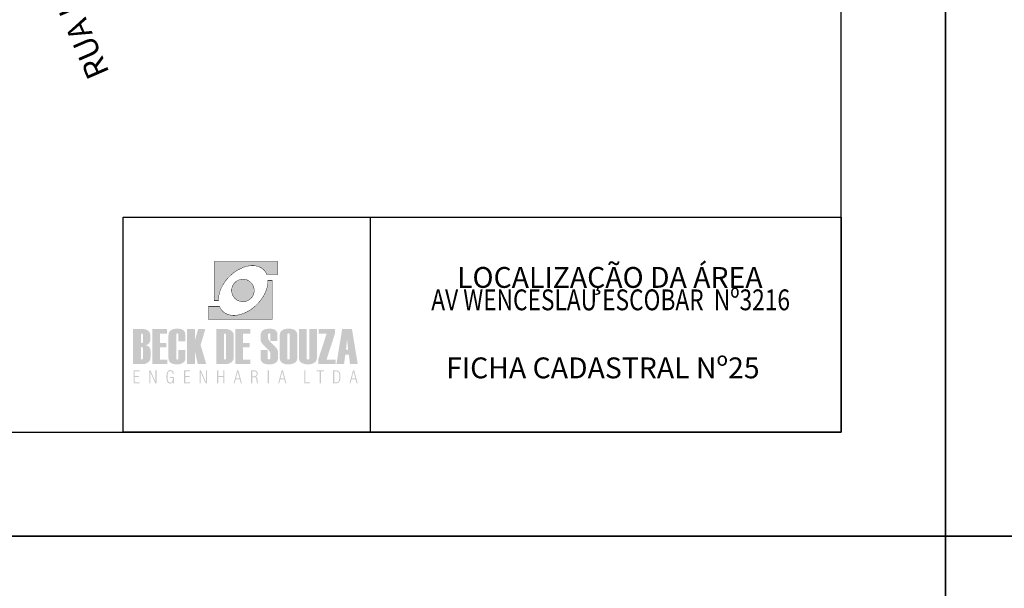
# Model space of a CAD drawing. Extents: x 173917 to 177110, y 1666970 to 1667564.
# Drawn here: x 175971 to 176066, y 1667262 to 1667317 of the extents above; entities that cross this region are included whole.
import ezdxf
from ezdxf.enums import TextEntityAlignment as Align

# ---------------------------------------------------------------- set-up
doc = ezdxf.new("R2010")
doc.units = 0
doc.header["$MEASUREMENT"] = 0
for name, color, linetype in [('EIAB_RUAS', 10, 'CONTINUOUS'), ('MAMB_LOGOTIPO', 7, 'CONTINUOUS'), ('PDES_TEXTOR60', 7, 'CONTINUOUS'), ('T-TEXTM', 7, 'CONTINUOUS'), ('TEXTOS', 7, 'CONTINUOUS')]:
    doc.layers.add(name, color=color, linetype=linetype)
doc.styles.add('ROMANS', font='romans', dxfattribs={"height": 0.2})
doc.styles.add('SIMPLEX', font='simplex', dxfattribs={"height": 0.2})

msp = doc.modelspace()

# ---------------------------------------------------------------- hatches: boundary and pattern name
at = {"layer": 'MAMB_LOGOTIPO', "linetype": 'CONTINUOUS'}
h = msp.add_hatch(color=242, dxfattribs=at)
h.paths.add_polyline_path([(175989.952, 1667293.572), (175989.952, 1667289.821), (175990.367, 1667289.821), (175990.367, 1667290.031), (175990.392, 1667290.245), (175990.432, 1667290.462), (175990.489, 1667290.66), (175990.53, 1667290.778), (175990.609, 1667290.98), (175990.709, 1667291.183), (175990.804, 1667291.356), (175990.933, 1667291.556), (175991.033, 1667291.696), (175991.128, 1667291.818), (175991.269, 1667291.981), (175991.384, 1667292.103), (175991.564, 1667292.278), (175991.782, 1667292.461), (175991.994, 1667292.618), (175992.216, 1667292.757), (175992.458, 1667292.887), (175992.699, 1667292.991), (175992.915, 1667293.067), (175993.139, 1667293.126), (175993.351, 1667293.162), (175993.572, 1667293.182), (175993.789, 1667293.176), (175993.989, 1667293.15), (175994.18, 1667293.101), (175994.359, 1667293.028), (175994.528, 1667292.931), (175994.701, 1667292.792), (175994.834, 1667292.636), (175994.881, 1667292.562), (175994.934, 1667292.482), (175994.978, 1667292.381), (175995.006, 1667292.318), (175996.068, 1667292.318), (175996.068, 1667293.572)])
h.paths.add_polyline_path([(175992.44, 1667289.752), (175992.491, 1667289.74), (175992.545, 1667289.731), (175992.6, 1667289.723), (175992.654, 1667289.719), (175992.709, 1667289.717), (175992.765, 1667289.719), (175992.82, 1667289.723), (175992.874, 1667289.731), (175992.927, 1667289.74), (175992.98, 1667289.752), (175993.031, 1667289.766), (175993.081, 1667289.783), (175993.13, 1667289.802), (175993.177, 1667289.824), (175993.224, 1667289.848), (175993.269, 1667289.874), (175993.313, 1667289.902), (175993.397, 1667289.965), (175993.437, 1667290), (175993.473, 1667290.035), (175993.51, 1667290.073), (175993.543, 1667290.112), (175993.576, 1667290.153), (175993.606, 1667290.196), (175993.634, 1667290.239), (175993.66, 1667290.285), (175993.684, 1667290.331), (175993.706, 1667290.378), (175993.726, 1667290.428), (175993.742, 1667290.479), (175993.757, 1667290.53), (175993.769, 1667290.581), (175993.779, 1667290.635), (175993.786, 1667290.689), (175993.79, 1667290.744), (175993.791, 1667290.799), (175993.79, 1667290.854), (175993.786, 1667290.91), (175993.779, 1667290.964), (175993.769, 1667291.017), (175993.757, 1667291.069), (175993.742, 1667291.121), (175993.726, 1667291.171), (175993.706, 1667291.22), (175993.684, 1667291.268), (175993.66, 1667291.314), (175993.634, 1667291.36), (175993.606, 1667291.403), (175993.576, 1667291.445), (175993.543, 1667291.487), (175993.51, 1667291.527), (175993.473, 1667291.564), (175993.437, 1667291.6), (175993.397, 1667291.633), (175993.356, 1667291.666), (175993.314, 1667291.696), (175993.269, 1667291.724), (175993.224, 1667291.751), (175993.177, 1667291.774), (175993.13, 1667291.796), (175993.081, 1667291.816), (175993.031, 1667291.832), (175992.98, 1667291.847), (175992.927, 1667291.859), (175992.874, 1667291.869), (175992.82, 1667291.875), (175992.765, 1667291.879), (175992.709, 1667291.881), (175992.654, 1667291.879), (175992.6, 1667291.875), (175992.545, 1667291.869), (175992.491, 1667291.859), (175992.44, 1667291.847), (175992.389, 1667291.832), (175992.339, 1667291.816), (175992.289, 1667291.796), (175992.241, 1667291.774), (175992.194, 1667291.751), (175992.149, 1667291.724), (175992.105, 1667291.696), (175992.063, 1667291.666), (175992.022, 1667291.633), (175991.983, 1667291.6), (175991.945, 1667291.564), (175991.909, 1667291.527), (175991.875, 1667291.487), (175991.842, 1667291.445), (175991.813, 1667291.403), (175991.784, 1667291.36), (175991.758, 1667291.314), (175991.734, 1667291.268), (175991.712, 1667291.22), (175991.694, 1667291.171), (175991.676, 1667291.121), (175991.661, 1667291.069), (175991.65, 1667291.017), (175991.639, 1667290.964), (175991.633, 1667290.91), (175991.629, 1667290.854), (175991.627, 1667290.799), (175991.629, 1667290.744), (175991.633, 1667290.689), (175991.639, 1667290.635), (175991.65, 1667290.581), (175991.661, 1667290.53), (175991.676, 1667290.479), (175991.694, 1667290.428), (175991.712, 1667290.378), (175991.734, 1667290.331), (175991.758, 1667290.285), (175991.784, 1667290.239), (175991.813, 1667290.196), (175991.842, 1667290.153), (175991.875, 1667290.112), (175991.909, 1667290.073), (175991.945, 1667290.035), (175991.983, 1667290), (175992.022, 1667289.965), (175992.063, 1667289.934), (175992.105, 1667289.902), (175992.149, 1667289.874), (175992.194, 1667289.848), (175992.241, 1667289.824), (175992.289, 1667289.802), (175992.339, 1667289.783), (175992.389, 1667289.766)])
h.paths.add_polyline_path([(175995.52, 1667288.019), (175995.52, 1667291.77), (175995.107, 1667291.77), (175995.103, 1667291.562), (175995.082, 1667291.347), (175995.043, 1667291.153), (175995, 1667290.984), (175994.927, 1667290.773), (175994.881, 1667290.657), (175994.79, 1667290.457), (175994.686, 1667290.27), (175994.605, 1667290.138), (175994.497, 1667289.976), (175994.388, 1667289.831), (175994.285, 1667289.702), (175994.154, 1667289.558), (175994.057, 1667289.459), (175993.913, 1667289.319), (175993.742, 1667289.174), (175993.565, 1667289.036), (175993.37, 1667288.903), (175993.125, 1667288.761), (175992.89, 1667288.648), (175992.671, 1667288.562), (175992.447, 1667288.492), (175992.228, 1667288.445), (175992.006, 1667288.415), (175991.786, 1667288.41), (175991.578, 1667288.426), (175991.376, 1667288.465), (175991.199, 1667288.525), (175991.023, 1667288.61), (175990.863, 1667288.72), (175990.724, 1667288.849), (175990.615, 1667288.985), (175990.573, 1667289.057), (175990.522, 1667289.143), (175990.465, 1667289.274), (175989.404, 1667289.274), (175989.404, 1667288.019)])
h = msp.add_hatch(color=164, dxfattribs=at)
h.paths.add_polyline_path([(175983.539, 1667285.604), (175983.66, 1667285.687), (175983.746, 1667285.787), (175983.798, 1667285.904), (175983.815, 1667286.037), (175983.815, 1667286.504), (175983.79, 1667286.694), (175983.713, 1667286.845), (175983.585, 1667286.959), (175983.423, 1667287.038), (175983.242, 1667287.085), (175983.043, 1667287.101), (175982.173, 1667287.101), (175982.173, 1667283.735), (175983.104, 1667283.735), (175983.295, 1667283.753), (175983.468, 1667283.808), (175983.622, 1667283.9), (175983.742, 1667284.029), (175983.815, 1667284.195), (175983.839, 1667284.399), (175983.839, 1667285.052), (175983.821, 1667285.19), (175983.766, 1667285.308), (175983.675, 1667285.405), (175983.547, 1667285.482), (175983.383, 1667285.537)])
h.paths.add_polyline_path([(175982.912, 1667285.739), (175982.912, 1667286.666), (175983.084, 1667286.637), (175983.118, 1667286.49), (175983.118, 1667285.838), (175983.026, 1667285.759)], flags=16)
h.paths.add_polyline_path([(175983.118, 1667284.266), (175983.026, 1667284.186), (175982.912, 1667284.166), (175982.912, 1667285.373), (175983.084, 1667285.344), (175983.118, 1667285.197)], flags=16)
h = msp.add_hatch(color=164, dxfattribs=at)
h.paths.add_polyline_path([(175984.738, 1667286.666), (175985.435, 1667286.666), (175985.435, 1667287.101), (175983.999, 1667287.101), (175983.999, 1667283.735), (175985.444, 1667283.735), (175985.444, 1667284.166), (175984.738, 1667284.166), (175984.738, 1667285.35), (175985.367, 1667285.35), (175985.367, 1667285.758), (175984.738, 1667285.758)])
h.paths.add_polyline_path([(175986.302, 1667286.657), (175986.446, 1667286.679), (175986.509, 1667286.628), (175986.509, 1667285.924), (175987.183, 1667285.924), (175987.183, 1667286.535), (175987.171, 1667286.675), (175987.135, 1667286.796), (175987.075, 1667286.898), (175986.992, 1667286.982), (175986.884, 1667287.047), (175986.753, 1667287.094), (175986.597, 1667287.122), (175986.418, 1667287.131), (175986.255, 1667287.124), (175986.11, 1667287.105), (175985.982, 1667287.072), (175985.871, 1667287.026), (175985.777, 1667286.967), (175985.7, 1667286.895), (175985.641, 1667286.81), (175985.598, 1667286.712), (175985.572, 1667286.601), (175985.564, 1667286.476), (175985.564, 1667284.31), (175985.574, 1667284.183), (175985.606, 1667284.071), (175985.659, 1667283.973), (175985.732, 1667283.891), (175985.827, 1667283.824), (175985.943, 1667283.771), (175986.08, 1667283.734), (175986.238, 1667283.712), (175986.418, 1667283.704), (175986.608, 1667283.72), (175986.785, 1667283.768), (175986.948, 1667283.848), (175987.078, 1667283.955), (175987.157, 1667284.083), (175987.183, 1667284.232), (175987.183, 1667285.087), (175986.509, 1667285.087), (175986.509, 1667284.19), (175986.369, 1667284.167), (175986.302, 1667284.219)])
h.paths.add_polyline_path([(175988.094, 1667284.984), (175988.378, 1667283.735), (175989.19, 1667283.735), (175988.648, 1667285.565), (175989.104, 1667287.101), (175988.418, 1667287.101), (175988.094, 1667285.979), (175988.094, 1667287.101), (175987.355, 1667287.101), (175987.355, 1667283.735), (175988.094, 1667283.735)])
h.paths.add_polyline_path([(175990.143, 1667283.735), (175991.068, 1667283.735), (175991.274, 1667283.754), (175991.456, 1667283.812), (175991.614, 1667283.909), (175991.736, 1667284.042), (175991.809, 1667284.205), (175991.833, 1667284.399), (175991.833, 1667286.436), (175991.807, 1667286.642), (175991.729, 1667286.809), (175991.598, 1667286.938), (175991.435, 1667287.028), (175991.256, 1667287.082), (175991.063, 1667287.101), (175990.143, 1667287.101)])
h.paths.add_polyline_path([(175990.883, 1667286.666), (175991.055, 1667286.637), (175991.089, 1667286.49), (175991.089, 1667284.345), (175991.055, 1667284.196), (175990.883, 1667284.166)], flags=16)
h.paths.add_polyline_path([(175992.728, 1667285.35), (175993.358, 1667285.35), (175993.358, 1667285.758), (175992.728, 1667285.758), (175992.728, 1667286.666), (175993.426, 1667286.666), (175993.426, 1667287.101), (175991.989, 1667287.101), (175991.989, 1667283.735), (175993.435, 1667283.735), (175993.435, 1667284.166), (175992.728, 1667284.166)])
h.paths.add_polyline_path([(175995.248, 1667284.981), (175995.329, 1667284.838), (175995.356, 1667284.709), (175995.356, 1667284.259), (175995.272, 1667284.186), (175995.106, 1667284.214), (175995.083, 1667284.31), (175995.083, 1667285.082), (175994.41, 1667285.082), (175994.41, 1667284.315), (175994.42, 1667284.187), (175994.451, 1667284.074), (175994.502, 1667283.976), (175994.573, 1667283.893), (175994.665, 1667283.825), (175994.777, 1667283.772), (175994.91, 1667283.734), (175995.063, 1667283.712), (175995.236, 1667283.704), (175995.399, 1667283.711), (175995.545, 1667283.731), (175995.673, 1667283.765), (175995.785, 1667283.812), (175995.879, 1667283.872), (175995.956, 1667283.946), (175996.016, 1667284.033), (175996.059, 1667284.134), (175996.084, 1667284.248), (175996.093, 1667284.376), (175996.093, 1667284.805), (175996.079, 1667284.948), (175996.037, 1667285.082), (175995.967, 1667285.204), (175995.903, 1667285.285), (175995.813, 1667285.387), (175995.695, 1667285.511), (175995.551, 1667285.657), (175995.38, 1667285.823), (175995.241, 1667285.983), (175995.158, 1667286.128), (175995.131, 1667286.26), (175995.116, 1667286.479), (175995.138, 1667286.641), (175995.283, 1667286.684), (175995.356, 1667286.617), (175995.356, 1667285.953), (175996.029, 1667285.953), (175996.029, 1667286.535), (175996.018, 1667286.675), (175995.982, 1667286.796), (175995.922, 1667286.898), (175995.838, 1667286.982), (175995.731, 1667287.047), (175995.599, 1667287.094), (175995.444, 1667287.122), (175995.264, 1667287.131), (175995.102, 1667287.124), (175994.957, 1667287.105), (175994.829, 1667287.072), (175994.718, 1667287.026), (175994.624, 1667286.967), (175994.547, 1667286.895), (175994.487, 1667286.81), (175994.444, 1667286.712), (175994.419, 1667286.601), (175994.41, 1667286.476), (175994.41, 1667286.098), (175994.423, 1667285.976), (175994.461, 1667285.862), (175994.525, 1667285.754), (175994.585, 1667285.679), (175994.674, 1667285.58), (175994.792, 1667285.457), (175994.938, 1667285.31), (175995.112, 1667285.138)])
h.paths.add_polyline_path([(175996.246, 1667284.31), (175996.256, 1667284.183), (175996.288, 1667284.071), (175996.34, 1667283.973), (175996.413, 1667283.891), (175996.506, 1667283.824), (175996.621, 1667283.771), (175996.757, 1667283.734), (175996.913, 1667283.712), (175997.09, 1667283.704), (175997.269, 1667283.714), (175997.431, 1667283.744), (175997.574, 1667283.793), (175997.7, 1667283.863), (175997.83, 1667283.983), (175997.907, 1667284.134), (175997.933, 1667284.315), (175997.933, 1667286.481), (175997.923, 1667286.618), (175997.892, 1667286.738), (175997.84, 1667286.842), (175997.768, 1667286.931), (175997.675, 1667287.003), (175997.561, 1667287.059), (175997.426, 1667287.099), (175997.271, 1667287.123), (175997.095, 1667287.131), (175996.934, 1667287.124), (175996.789, 1667287.105), (175996.662, 1667287.072), (175996.551, 1667287.026), (175996.458, 1667286.967), (175996.382, 1667286.895), (175996.322, 1667286.81), (175996.28, 1667286.712), (175996.254, 1667286.601), (175996.246, 1667286.476)])
h.paths.add_polyline_path([(175996.966, 1667286.613), (175997.045, 1667286.676), (175997.191, 1667286.652), (175997.211, 1667286.568), (175997.211, 1667284.23), (175997.135, 1667284.166), (175996.987, 1667284.191), (175996.966, 1667284.275)], flags=16)
h.paths.add_polyline_path([(175998.824, 1667287.101), (175998.085, 1667287.101), (175998.085, 1667284.31), (175998.113, 1667284.116), (175998.199, 1667283.962), (175998.341, 1667283.848), (175998.475, 1667283.785), (175998.622, 1667283.74), (175998.779, 1667283.713), (175998.948, 1667283.704), (175999.129, 1667283.714), (175999.292, 1667283.744), (175999.438, 1667283.794), (175999.568, 1667283.864), (175999.702, 1667283.985), (175999.783, 1667284.135), (175999.81, 1667284.315), (175999.81, 1667287.101), (175999.07, 1667287.101), (175999.07, 1667284.23), (175998.994, 1667284.166), (175998.845, 1667284.19), (175998.824, 1667284.275)])
h.paths.add_polyline_path([(175999.934, 1667283.735), (176001.603, 1667283.735), (176001.603, 1667284.166), (176000.737, 1667284.166), (176001.546, 1667286.657), (176001.546, 1667287.101), (175999.983, 1667287.101), (175999.983, 1667286.661), (176000.748, 1667286.661), (175999.934, 1667284.162)])
h = msp.add_hatch(color=164, dxfattribs=at)
h.paths.add_polyline_path([(176003.177, 1667287.101), (176002.24, 1667287.101), (176001.687, 1667283.735), (176002.419, 1667283.735), (176002.543, 1667284.638), (176002.874, 1667284.638), (176002.999, 1667283.735), (176003.731, 1667283.735)])
h.paths.add_polyline_path([(176002.707, 1667286.11), (176002.813, 1667285.106), (176002.606, 1667285.106)], flags=16)
h = msp.add_hatch(color=164, dxfattribs=at)
h.paths.add_polyline_path([(175982.219, 1667281.881), (175982.791, 1667281.881), (175982.791, 1667281.978), (175982.331, 1667281.978), (175982.331, 1667282.485), (175982.743, 1667282.485), (175982.743, 1667282.58), (175982.331, 1667282.58), (175982.331, 1667283.031), (175982.791, 1667283.031), (175982.791, 1667283.128), (175982.219, 1667283.128)])
h.paths.add_polyline_path([(175983.721, 1667281.881), (175983.82, 1667281.881), (175983.82, 1667282.948), (175984.292, 1667281.881), (175984.414, 1667281.881), (175984.414, 1667283.128), (175984.315, 1667283.128), (175984.315, 1667282.04), (175983.84, 1667283.128), (175983.721, 1667283.128)])
h.paths.add_polyline_path([(175985.504, 1667282.818), (175985.539, 1667282.924), (175985.59, 1667282.998), (175985.657, 1667283.043), (175985.739, 1667283.058), (175985.8, 1667283.05), (175985.853, 1667283.027), (175985.897, 1667282.988), (175985.933, 1667282.935), (175985.958, 1667282.87), (175985.972, 1667282.791), (175986.077, 1667282.791), (175986.06, 1667282.899), (175986.026, 1667282.989), (175985.976, 1667283.061), (175985.912, 1667283.113), (175985.833, 1667283.144), (175985.741, 1667283.155), (175985.623, 1667283.138), (175985.528, 1667283.085), (175985.457, 1667282.999), (175985.407, 1667282.874), (175985.376, 1667282.71), (175985.366, 1667282.505), (175985.376, 1667282.303), (175985.406, 1667282.14), (175985.455, 1667282.014), (175985.525, 1667281.926), (175985.616, 1667281.873), (175985.729, 1667281.855), (175985.781, 1667281.86), (175985.83, 1667281.873), (175985.876, 1667281.895), (175985.919, 1667281.925), (175985.958, 1667281.962), (175985.992, 1667282.008), (175986.004, 1667281.881), (175986.086, 1667281.881), (175986.086, 1667282.499), (175985.713, 1667282.499), (175985.713, 1667282.411), (175985.991, 1667282.411), (175985.984, 1667282.272), (175985.962, 1667282.158), (175985.926, 1667282.068), (175985.876, 1667282.004), (175985.812, 1667281.966), (175985.734, 1667281.953), (175985.654, 1667281.968), (175985.588, 1667282.012), (175985.538, 1667282.087), (175985.503, 1667282.193), (175985.482, 1667282.333), (175985.475, 1667282.505), (175985.482, 1667282.678)])
h.paths.add_polyline_path([(175987.057, 1667281.881), (175987.629, 1667281.881), (175987.629, 1667281.978), (175987.17, 1667281.978), (175987.17, 1667282.485), (175987.582, 1667282.485), (175987.582, 1667282.58), (175987.17, 1667282.58), (175987.17, 1667283.031), (175987.629, 1667283.031), (175987.629, 1667283.128), (175987.057, 1667283.128)])
h.paths.add_polyline_path([(175988.658, 1667282.948), (175989.13, 1667281.881), (175989.252, 1667281.881), (175989.252, 1667283.128), (175989.153, 1667283.128), (175989.153, 1667282.04), (175988.678, 1667283.128), (175988.559, 1667283.128), (175988.559, 1667281.881), (175988.658, 1667281.881)])
h.paths.add_polyline_path([(175990.334, 1667282.599), (175990.334, 1667283.128), (175990.231, 1667283.128), (175990.231, 1667281.881), (175990.334, 1667281.881), (175990.334, 1667282.502), (175990.828, 1667282.502), (175990.828, 1667281.881), (175990.932, 1667281.881), (175990.932, 1667283.128), (175990.828, 1667283.128), (175990.828, 1667282.599)])
h.paths.add_polyline_path([(175992.279, 1667283.128), (175992.156, 1667283.128), (175991.82, 1667281.881), (175991.918, 1667281.881), (175992.025, 1667282.272), (175992.401, 1667282.272), (175992.506, 1667281.881), (175992.612, 1667281.881)])
h.paths.add_polyline_path([(175992.379, 1667282.368), (175992.043, 1667282.368), (175992.212, 1667282.991)], flags=16)
h = msp.add_hatch(color=164, dxfattribs=at)
h.paths.add_polyline_path([(175995.204, 1667283.128), (175995.098, 1667283.128), (175995.098, 1667281.881), (175995.204, 1667281.881)])
h.paths.add_polyline_path([(175993.868, 1667282.456), (175993.949, 1667282.431), (175993.986, 1667282.364), (175994.003, 1667282.291), (175994.013, 1667282.19), (175994.016, 1667282.142), (175994.017, 1667282.109), (175994.025, 1667281.998), (175994.037, 1667281.922), (175994.055, 1667281.881), (175994.176, 1667281.881), (175994.146, 1667281.931), (175994.127, 1667282.013), (175994.117, 1667282.128), (175994.115, 1667282.171), (175994.114, 1667282.207), (175994.112, 1667282.237), (175994.103, 1667282.317), (175994.088, 1667282.381), (175994.067, 1667282.428), (175994.037, 1667282.464), (175993.996, 1667282.492), (175993.946, 1667282.512), (175994.004, 1667282.54), (175994.051, 1667282.577), (175994.087, 1667282.623), (175994.112, 1667282.677), (175994.127, 1667282.742), (175994.132, 1667282.817), (175994.122, 1667282.914), (175994.09, 1667282.993), (175994.038, 1667283.052), (175993.962, 1667283.095), (175993.863, 1667283.12), (175993.74, 1667283.128), (175993.496, 1667283.128), (175993.496, 1667281.881), (175993.601, 1667281.881), (175993.601, 1667282.462), (175993.797, 1667282.462)])
h.paths.add_polyline_path([(175993.813, 1667282.56), (175993.708, 1667282.553), (175993.601, 1667282.553), (175993.601, 1667283.036), (175993.737, 1667283.036), (175993.829, 1667283.03), (175993.904, 1667283.011), (175993.959, 1667282.981), (175993.998, 1667282.936), (175994.021, 1667282.878), (175994.029, 1667282.805), (175994.021, 1667282.723), (175993.996, 1667282.659), (175993.956, 1667282.612), (175993.896, 1667282.579)], flags=16)
h.paths.add_polyline_path([(175996.554, 1667283.128), (175996.431, 1667283.128), (175996.095, 1667281.881), (175996.192, 1667281.881), (175996.299, 1667282.272), (175996.675, 1667282.272), (175996.781, 1667281.881), (175996.886, 1667281.881)])
h.paths.add_polyline_path([(175996.654, 1667282.368), (175996.317, 1667282.368), (175996.486, 1667282.991)], flags=16)
h = msp.add_hatch(color=164, dxfattribs=at)
h.paths.add_polyline_path([(176003.52, 1667282.272), (176003.626, 1667281.881), (176003.731, 1667281.881), (176003.399, 1667283.128), (176003.276, 1667283.128), (176002.94, 1667281.881), (176003.037, 1667281.881), (176003.144, 1667282.272)])
h.paths.add_polyline_path([(176003.499, 1667282.368), (176003.162, 1667282.368), (176003.331, 1667282.991)], flags=16)
h.paths.add_polyline_path([(176001.621, 1667281.881), (176001.772, 1667281.896), (176001.89, 1667281.943), (176001.975, 1667282.021), (176002.032, 1667282.137), (176002.066, 1667282.298), (176002.078, 1667282.505), (176002.067, 1667282.712), (176002.032, 1667282.874), (176001.975, 1667282.989), (176001.89, 1667283.066), (176001.772, 1667283.113), (176001.621, 1667283.128), (176001.361, 1667283.128), (176001.361, 1667281.881)])
h.paths.add_polyline_path([(176001.933, 1667282.179), (176001.891, 1667282.084), (176001.827, 1667282.023), (176001.735, 1667281.987), (176001.615, 1667281.975), (176001.47, 1667281.975), (176001.47, 1667283.036), (176001.615, 1667283.036), (176001.735, 1667283.024), (176001.827, 1667282.987), (176001.891, 1667282.926), (176001.933, 1667282.831), (176001.958, 1667282.69), (176001.966, 1667282.504), (176001.958, 1667282.319)], flags=16)
h.paths.add_polyline_path([(176000.197, 1667283.028), (176000.48, 1667283.028), (176000.48, 1667283.128), (175999.804, 1667283.128), (175999.804, 1667283.028), (176000.089, 1667283.028), (176000.089, 1667281.881), (176000.197, 1667281.881)])
h.paths.add_polyline_path([(175999.158, 1667281.881), (175999.158, 1667281.975), (175998.696, 1667281.975), (175998.696, 1667283.128), (175998.596, 1667283.128), (175998.596, 1667281.881)])

# ---------------------------------------------------------------- linework, layer by layer
at = {"layer": 'MAMB_LOGOTIPO', "color": 242, "linetype": 'CONTINUOUS', "const_width": 0.0367}
for points in [[(175989.952, 1667289.821), (175989.952, 1667293.572), (175996.068, 1667293.572), (175996.068, 1667292.318), (175995.005, 1667292.318), (175994.992, 1667292.35), (175994.978, 1667292.381), (175994.965, 1667292.412), (175994.95, 1667292.443), (175994.934, 1667292.474), (175994.917, 1667292.504), (175994.9, 1667292.534), (175994.881, 1667292.562), (175994.862, 1667292.592), (175994.843, 1667292.619), (175994.823, 1667292.648), (175994.801, 1667292.675), (175994.779, 1667292.7), (175994.756, 1667292.727), (175994.733, 1667292.752), (175994.709, 1667292.777), (175994.639, 1667292.842), (175994.564, 1667292.902), (175994.485, 1667292.956), (175994.402, 1667293.003), (175994.317, 1667293.045), (175994.228, 1667293.082), (175994.134, 1667293.113), (175994.038, 1667293.137), (175993.941, 1667293.156), (175993.84, 1667293.17), (175993.737, 1667293.178), (175993.631, 1667293.18), (175993.525, 1667293.178), (175993.416, 1667293.168), (175993.305, 1667293.155), (175993.195, 1667293.136), (175993.082, 1667293.111), (175992.969, 1667293.082), (175992.855, 1667293.046), (175992.74, 1667293.006), (175992.627, 1667292.96), (175992.512, 1667292.91), (175992.398, 1667292.854), (175992.285, 1667292.794), (175992.171, 1667292.729), (175992.059, 1667292.658), (175991.946, 1667292.583), (175991.837, 1667292.501), (175991.729, 1667292.416), (175991.622, 1667292.327), (175991.516, 1667292.232), (175991.414, 1667292.132), (175991.349, 1667292.066), (175991.285, 1667291.998), (175991.224, 1667291.93), (175991.165, 1667291.861), (175991.107, 1667291.79), (175991.051, 1667291.719), (175990.998, 1667291.647), (175990.947, 1667291.575), (175990.898, 1667291.502), (175990.851, 1667291.429), (175990.806, 1667291.356), (175990.763, 1667291.282), (175990.723, 1667291.207), (175990.685, 1667291.133), (175990.648, 1667291.059), (175990.613, 1667290.984), (175990.582, 1667290.91), (175990.552, 1667290.834), (175990.524, 1667290.76), (175990.498, 1667290.685), (175990.475, 1667290.611), (175990.454, 1667290.537), (175990.436, 1667290.464), (175990.418, 1667290.389), (175990.405, 1667290.316), (175990.393, 1667290.245), (175990.383, 1667290.172), (175990.375, 1667290.101), (175990.37, 1667290.03), (175990.367, 1667289.959), (175990.367, 1667289.89), (175990.368, 1667289.821), (175989.952, 1667289.821)], [(175995.52, 1667291.77), (175995.52, 1667288.019), (175989.404, 1667288.019), (175989.404, 1667289.274), (175990.466, 1667289.274), (175990.479, 1667289.241), (175990.493, 1667289.21), (175990.508, 1667289.178), (175990.522, 1667289.148), (175990.537, 1667289.117), (175990.555, 1667289.087), (175990.573, 1667289.057), (175990.59, 1667289.028), (175990.609, 1667288.999), (175990.628, 1667288.972), (175990.648, 1667288.944), (175990.67, 1667288.917), (175990.692, 1667288.89), (175990.715, 1667288.864), (175990.738, 1667288.838), (175990.762, 1667288.814), (175990.832, 1667288.749), (175990.908, 1667288.689), (175990.986, 1667288.635), (175991.069, 1667288.588), (175991.155, 1667288.546), (175991.245, 1667288.51), (175991.337, 1667288.478), (175991.433, 1667288.454), (175991.53, 1667288.435), (175991.631, 1667288.422), (175991.734, 1667288.414), (175991.84, 1667288.411), (175991.946, 1667288.414), (175992.055, 1667288.422), (175992.166, 1667288.437), (175992.276, 1667288.455), (175992.389, 1667288.48), (175992.502, 1667288.51), (175992.616, 1667288.545), (175992.731, 1667288.585), (175992.844, 1667288.63), (175992.959, 1667288.681), (175993.074, 1667288.737), (175993.188, 1667288.798), (175993.3, 1667288.863), (175993.414, 1667288.933), (175993.525, 1667289.009), (175993.634, 1667289.09), (175993.742, 1667289.174), (175993.849, 1667289.264), (175993.955, 1667289.359), (175994.057, 1667289.459), (175994.122, 1667289.525), (175994.186, 1667289.593), (175994.248, 1667289.662), (175994.307, 1667289.731), (175994.364, 1667289.801), (175994.42, 1667289.873), (175994.472, 1667289.943), (175994.524, 1667290.016), (175994.573, 1667290.089), (175994.62, 1667290.162), (175994.665, 1667290.235), (175994.708, 1667290.309), (175994.748, 1667290.383), (175994.788, 1667290.457), (175994.824, 1667290.533), (175994.858, 1667290.607), (175994.89, 1667290.681), (175994.92, 1667290.756), (175994.947, 1667290.831), (175994.973, 1667290.906), (175994.996, 1667290.98), (175995.017, 1667291.053), (175995.036, 1667291.128), (175995.053, 1667291.201), (175995.067, 1667291.274), (175995.078, 1667291.347), (175995.089, 1667291.418), (175995.096, 1667291.49), (175995.101, 1667291.562), (175995.104, 1667291.632), (175995.105, 1667291.701), (175995.103, 1667291.77), (175995.52, 1667291.77)], [(175992.709, 1667289.717), (175992.654, 1667289.719), (175992.6, 1667289.723), (175992.545, 1667289.731), (175992.491, 1667289.74), (175992.44, 1667289.752), (175992.389, 1667289.766), (175992.339, 1667289.783), (175992.289, 1667289.802), (175992.241, 1667289.824), (175992.194, 1667289.848), (175992.149, 1667289.874), (175992.105, 1667289.902), (175992.063, 1667289.934), (175992.022, 1667289.965), (175991.983, 1667290), (175991.945, 1667290.035), (175991.909, 1667290.073), (175991.875, 1667290.112), (175991.842, 1667290.153), (175991.813, 1667290.196), (175991.784, 1667290.239), (175991.758, 1667290.285), (175991.734, 1667290.331), (175991.712, 1667290.378), (175991.694, 1667290.428), (175991.676, 1667290.479), (175991.661, 1667290.53), (175991.65, 1667290.581), (175991.639, 1667290.635), (175991.633, 1667290.689), (175991.629, 1667290.744), (175991.627, 1667290.799), (175991.629, 1667290.854), (175991.633, 1667290.91), (175991.639, 1667290.964), (175991.65, 1667291.017), (175991.661, 1667291.069), (175991.676, 1667291.121), (175991.694, 1667291.171), (175991.712, 1667291.22), (175991.734, 1667291.268), (175991.758, 1667291.314), (175991.784, 1667291.36), (175991.813, 1667291.403), (175991.842, 1667291.445), (175991.875, 1667291.487), (175991.909, 1667291.527), (175991.945, 1667291.564), (175991.983, 1667291.6), (175992.022, 1667291.633), (175992.063, 1667291.666), (175992.105, 1667291.696), (175992.149, 1667291.724), (175992.194, 1667291.751), (175992.241, 1667291.774), (175992.289, 1667291.796), (175992.339, 1667291.816), (175992.389, 1667291.832), (175992.44, 1667291.847), (175992.491, 1667291.859), (175992.545, 1667291.869), (175992.6, 1667291.875), (175992.654, 1667291.879), (175992.709, 1667291.881), (175992.765, 1667291.879), (175992.82, 1667291.875), (175992.874, 1667291.869), (175992.927, 1667291.859), (175992.98, 1667291.847), (175993.031, 1667291.832), (175993.081, 1667291.816), (175993.13, 1667291.796), (175993.177, 1667291.774), (175993.224, 1667291.751), (175993.269, 1667291.724), (175993.314, 1667291.696), (175993.356, 1667291.666), (175993.397, 1667291.633), (175993.437, 1667291.6), (175993.473, 1667291.564), (175993.51, 1667291.527), (175993.543, 1667291.487), (175993.576, 1667291.445), (175993.606, 1667291.403), (175993.634, 1667291.36), (175993.66, 1667291.314), (175993.684, 1667291.268), (175993.706, 1667291.22), (175993.726, 1667291.171), (175993.742, 1667291.121), (175993.757, 1667291.069), (175993.769, 1667291.017), (175993.779, 1667290.964), (175993.786, 1667290.91), (175993.79, 1667290.854), (175993.791, 1667290.799), (175993.79, 1667290.744), (175993.786, 1667290.689), (175993.779, 1667290.635), (175993.769, 1667290.581), (175993.757, 1667290.53), (175993.742, 1667290.479), (175993.726, 1667290.428), (175993.706, 1667290.378), (175993.684, 1667290.331), (175993.66, 1667290.285), (175993.634, 1667290.239), (175993.606, 1667290.196), (175993.576, 1667290.153), (175993.543, 1667290.112), (175993.51, 1667290.073), (175993.473, 1667290.035), (175993.437, 1667290), (175993.397, 1667289.965), (175993.356, 1667289.934), (175993.314, 1667289.902), (175993.269, 1667289.874), (175993.224, 1667289.848), (175993.177, 1667289.824), (175993.13, 1667289.802), (175993.081, 1667289.783), (175993.031, 1667289.766), (175992.98, 1667289.752), (175992.927, 1667289.74), (175992.874, 1667289.731), (175992.82, 1667289.723), (175992.765, 1667289.719), (175992.709, 1667289.717)]]:
    msp.add_lwpolyline(points, dxfattribs=at)
at = {"layer": 'TEXTOS'}
for points in [[(175850.158, 1667267.211), (176060.158, 1667267.211), (176060.158, 1667564.211), (175850.158, 1667564.211)], [(176060.158, 1667267.211), (176270.158, 1667267.211), (176270.158, 1667564.211), (176060.158, 1667564.211)], [(175875.158, 1667277.211), (176050.158, 1667277.211), (176050.158, 1667554.211), (175875.158, 1667554.211)], [(175981.224, 1667297.836), (176050.158, 1667297.836), (176050.158, 1667277.211), (175981.224, 1667277.211)], [(175850.158, 1666970.211), (176060.158, 1666970.211), (176060.158, 1667267.211), (175850.158, 1667267.211)], [(176060.158, 1666970.211), (176270.158, 1666970.211), (176270.158, 1667267.211), (176060.158, 1667267.211)]]:
    msp.add_lwpolyline(points, close=True, dxfattribs=at)
msp.add_lwpolyline([(176050.158, 1667277.211), (176004.964, 1667277.211), (176004.964, 1667297.836), (176050.158, 1667297.836)], dxfattribs=at)

# ---------------------------------------------------------------- texts
at = {"layer": 'EIAB_RUAS', "color": 7, "style": 'ROMANS'}
for s, p in [('LOCALIZAÇÃO DA ÁREA', (176027.932, 1667291.05)), ('FICHA CADASTRAL Nº25', (176027.266, 1667282.368))]:
    msp.add_text(s, height=2, dxfattribs=at).set_placement(p, align=Align.CENTER)
at = {"layer": 'PDES_TEXTOR60', "ltscale": 0.5, "style": 'SIMPLEX', "width": 0.8}
msp.add_text('AV WENCESLAU ESCOBAR  Nº3216', height=2, dxfattribs=at).set_placement((176028.012, 1667288.898), align=Align.CENTER)
at = {"layer": 'T-TEXTM', "ltscale": 0.5, "style": 'ROMANS'}
msp.add_text('RUA LANDEL DE MOURA', height=2.2, rotation=113.41158, dxfattribs=at).set_placement((175973.291, 1667327.03), align=Align.CENTER)

doc.saveas('drawing.dxf')
